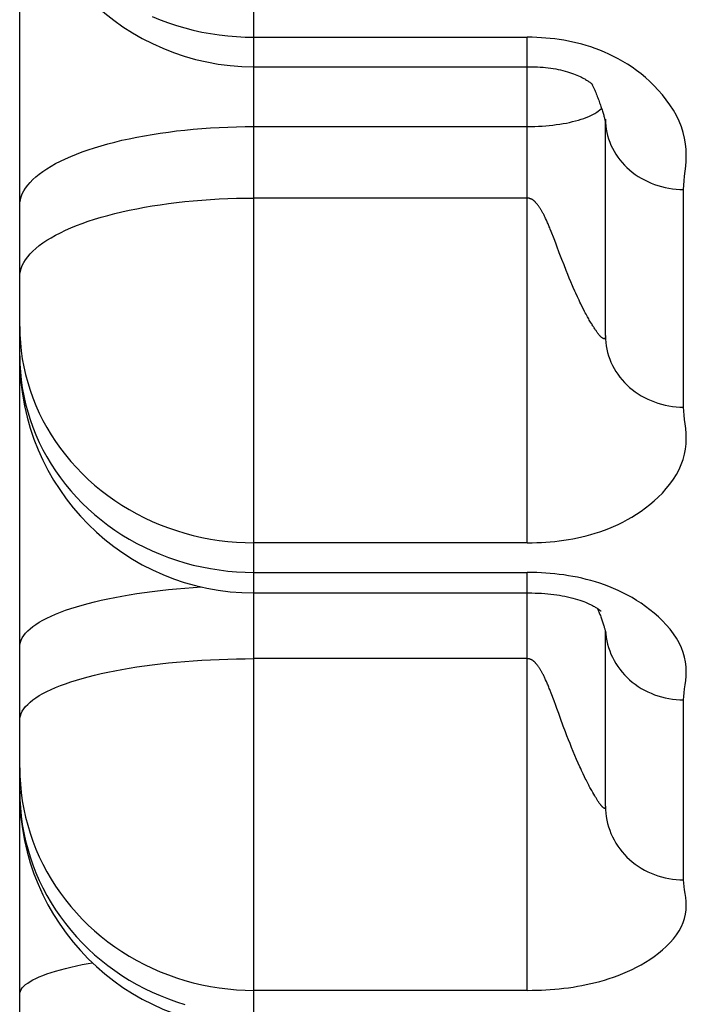
# Model space of a CAD drawing. Units: inches. Extents: x 0 to 22.3, y -0.1 to 17.2.
# Drawn here: x 4.4 to 4.4, y 9.6 to 9.6 of the extents above; entities that cross this region are included whole.
import ezdxf

# ---------------------------------------------------------------- set-up
doc = ezdxf.new("R2010")
doc.units = ezdxf.units.IN
doc.header["$LTSCALE"] = 1.21
doc.header["$MEASUREMENT"] = 0
doc.layers.get('0').update_dxf_attribs({"linetype": 'CONTINUOUS'})

msp = doc.modelspace()

# ---------------------------------------------------------------- linework, layer by layer
at = {"color": 9, "linetype": 'CONTINUOUS'}
for p, q in [((4.421361, 9.517669), (4.421361, 10.451916)), ((4.421361, 9.618415), (4.438861, 9.618415)), ((4.438861, 9.586052), (4.438861, 9.618415)), ((4.443861, 9.61318), (4.443868, 9.61295)), ((4.443868, 9.61295), (4.443883, 9.612752)), ((4.421361, 9.612699), (4.438861, 9.612699)), ((4.448861, 9.594739), (4.448861, 9.608673)), ((4.438861, 9.608118), (4.421361, 9.608118)), ((4.440082, 9.606707), (4.440032, 9.606816)), ((4.440385, 9.605989), (4.440327, 9.606136)), ((4.440577, 9.605501), (4.440385, 9.605989)), ((4.440683, 9.605228), (4.440577, 9.605501)), ((4.441079, 9.604184), (4.44091, 9.604625)), ((4.441213, 9.603837), (4.441079, 9.604184)), ((4.441353, 9.60348), (4.441213, 9.603837)), ((4.44145, 9.603238), (4.441353, 9.60348)), ((4.441549, 9.602996), (4.44145, 9.603238)), ((4.44165, 9.602753), (4.441549, 9.602996)), ((4.441753, 9.602511), (4.44165, 9.602753)), ((4.442175, 9.601577), (4.442069, 9.601803)), ((4.442531, 9.600862), (4.442434, 9.60105)), ((4.438861, 9.586052), (4.421361, 9.586052)), ((4.421361, 9.584158), (4.438861, 9.584158)), ((4.438861, 9.557402), (4.438861, 9.584158)), ((4.443876, 9.580303), (4.443883, 9.580214)), ((4.438861, 9.578636), (4.421361, 9.578636)), ((4.440082, 9.577177), (4.440032, 9.57729)), ((4.440385, 9.576434), (4.440327, 9.576587)), ((4.440577, 9.575928), (4.440385, 9.576434)), ((4.440682, 9.575646), (4.440577, 9.575928)), ((4.448861, 9.564474), (4.448861, 9.575995)), ((4.440993, 9.574794), (4.44087, 9.575129)), ((4.441167, 9.574322), (4.440993, 9.574794)), ((4.441306, 9.573953), (4.441167, 9.574322)), ((4.441401, 9.573702), (4.441306, 9.573953)), ((4.441499, 9.573448), (4.441401, 9.573702)), ((4.441599, 9.573194), (4.441499, 9.573448)), ((4.441701, 9.57294), (4.441599, 9.573194)), ((4.441805, 9.572687), (4.441701, 9.57294)), ((4.44191, 9.572436), (4.441805, 9.572687)), ((4.442015, 9.572189), (4.44191, 9.572436)), ((4.442121, 9.571947), (4.442015, 9.572189)), ((4.442227, 9.57171), (4.442121, 9.571947)), ((4.44253, 9.571066), (4.442433, 9.571267)), ((4.443117, 9.569964), (4.443052, 9.570076)), ((4.443178, 9.56986), (4.443117, 9.569964)), ((4.438861, 9.557402), (4.421361, 9.557402))]:
    msp.add_line(p, q, dxfattribs=at)
at = {"color": 7, "linetype": 'CONTINUOUS'}
for p, q in [((4.406361, 9.525633), (4.406361, 10.153837)), ((4.443002, 9.61542), (4.443066, 9.615358)), ((4.443002, 9.61542), (4.443143, 9.615109)), ((4.443861, 9.599312), (4.443861, 9.612986)), ((4.443861, 9.612986), (4.443872, 9.612927)), ((4.443872, 9.612927), (4.443872, 9.612922)), ((4.443366, 9.581839), (4.443516, 9.581458)), ((4.443861, 9.569192), (4.443861, 9.580374)), ((4.443861, 9.580374), (4.44388, 9.580285)), ((4.44388, 9.580285), (4.443882, 9.580278))]:
    msp.add_line(p, q, dxfattribs=at)
at = {"color": 9, "linetype": 'CONTINUOUS'}
for points in [[(4.414852, 9.619741), (4.415362, 9.619532), (4.41588, 9.61934), (4.416406, 9.619166), (4.416939, 9.61901), (4.417478, 9.618871), (4.418023, 9.618751), (4.418572, 9.618649), (4.419125, 9.618565), (4.419681, 9.6185), (4.42024, 9.618453), (4.4208, 9.618425), (4.421361, 9.618415)], [(4.448935, 9.609519), (4.449012, 9.610153), (4.449037, 9.610492), (4.449042, 9.61085), (4.449031, 9.611224), (4.448995, 9.611595), (4.448931, 9.611958), (4.44884, 9.612319), (4.448724, 9.612679), (4.448578, 9.613038), (4.448407, 9.613396), (4.448213, 9.613745), (4.447996, 9.614086), (4.447758, 9.614419), (4.447508, 9.614736), (4.44725, 9.615033), (4.446982, 9.615314), (4.446707, 9.61558), (4.446429, 9.615831), (4.446144, 9.616066), (4.445856, 9.616287), (4.445566, 9.616495), (4.445272, 9.616689), (4.444977, 9.616869), (4.444682, 9.617037), (4.444386, 9.617192), (4.444091, 9.617335), (4.443798, 9.617466), (4.443507, 9.617585), (4.443217, 9.617695), (4.442928, 9.617795), (4.44264, 9.617886), (4.442353, 9.617968), (4.44207, 9.618042), (4.441787, 9.618108), (4.441501, 9.618167), (4.441207, 9.618221), (4.440909, 9.618268), (4.440615, 9.618308), (4.440332, 9.618341), (4.440052, 9.618367), (4.439767, 9.618388), (4.439471, 9.618403), (4.439169, 9.618412), (4.438861, 9.618415)], [(4.438861, 9.612699), (4.439099, 9.612701), (4.439336, 9.612707), (4.439572, 9.612716), (4.439807, 9.61273), (4.440039, 9.612747), (4.440269, 9.612767), (4.440496, 9.612792), (4.440719, 9.61282), (4.440938, 9.612852), (4.441152, 9.612887), (4.441361, 9.612925), (4.441564, 9.612967), (4.441761, 9.613012), (4.441951, 9.61306), (4.442135, 9.613112), (4.442311, 9.613166), (4.442479, 9.613223), (4.442639, 9.613282), (4.442791, 9.613344), (4.442933, 9.613409), (4.443067, 9.613475), (4.443191, 9.613544), (4.443305, 9.613614), (4.443409, 9.613687), (4.443502, 9.613761), (4.443586, 9.613836), (4.443615, 9.613867)], [(4.406361, 9.60763), (4.406371, 9.60782), (4.406403, 9.608009), (4.406455, 9.608198), (4.406528, 9.608386), (4.406622, 9.608573), (4.406737, 9.608758), (4.406872, 9.608942), (4.407027, 9.609124), (4.407202, 9.609304), (4.407397, 9.609482), (4.407612, 9.609657), (4.407846, 9.609829), (4.408099, 9.609999), (4.40837, 9.610165), (4.40866, 9.610327), (4.408967, 9.610486), (4.409292, 9.61064), (4.409633, 9.610791), (4.409991, 9.610937), (4.410365, 9.611078), (4.410754, 9.611214), (4.411158, 9.611346), (4.411576, 9.611472), (4.412008, 9.611593), (4.412453, 9.611709), (4.412911, 9.611818), (4.41338, 9.611922), (4.413861, 9.61202), (4.414352, 9.612112), (4.414852, 9.612197), (4.415362, 9.612276), (4.41588, 9.612349), (4.416406, 9.612415), (4.416939, 9.612474), (4.417478, 9.612526), (4.418023, 9.612572), (4.418572, 9.612611), (4.419125, 9.612642), (4.419681, 9.612667), (4.42024, 9.612685), (4.4208, 9.612695), (4.421361, 9.612699)], [(4.443883, 9.612752), (4.443911, 9.612539), (4.443951, 9.612327), (4.444002, 9.612118), (4.444063, 9.611911), (4.444136, 9.611706), (4.444219, 9.611505), (4.444312, 9.611308), (4.444416, 9.611115), (4.44453, 9.610927), (4.444654, 9.610744), (4.444788, 9.610566), (4.44493, 9.610394), (4.445082, 9.610229), (4.445242, 9.61007), (4.44541, 9.609918), (4.445586, 9.609774), (4.44577, 9.609638), (4.44596, 9.609509), (4.446157, 9.609389), (4.446361, 9.609277), (4.446569, 9.609174), (4.446784, 9.609081), (4.447002, 9.608996), (4.447225, 9.608921), (4.447452, 9.608856), (4.447682, 9.6088), (4.447914, 9.608755), (4.448149, 9.608719), (4.448385, 9.608694), (4.448623, 9.608679), (4.448861, 9.608673)], [(4.448861, 9.608673), (4.448882, 9.608941), (4.448907, 9.609223), (4.448935, 9.609519)], [(4.406361, 9.603049), (4.406371, 9.603239), (4.406403, 9.603428), (4.406455, 9.603617), (4.406528, 9.603804), (4.406622, 9.603991), (4.406737, 9.604177), (4.406872, 9.604361), (4.407027, 9.604543), (4.407202, 9.604723), (4.407397, 9.604901), (4.407612, 9.605076), (4.407846, 9.605248), (4.408099, 9.605417), (4.40837, 9.605583), (4.40866, 9.605746), (4.408967, 9.605904), (4.409292, 9.606059), (4.409633, 9.606209), (4.409991, 9.606355), (4.410365, 9.606497), (4.410754, 9.606633), (4.411158, 9.606765), (4.411576, 9.606891), (4.412008, 9.607012), (4.412453, 9.607127), (4.412911, 9.607237), (4.41338, 9.607341), (4.413861, 9.607439), (4.414352, 9.60753), (4.414852, 9.607616), (4.415362, 9.607695), (4.41588, 9.607767), (4.416406, 9.607833), (4.416939, 9.607893), (4.417478, 9.607945), (4.418023, 9.607991), (4.418572, 9.608029), (4.419125, 9.608061), (4.419681, 9.608086), (4.42024, 9.608104), (4.4208, 9.608114), (4.421361, 9.608118)], [(4.439396, 9.607841), (4.439376, 9.607861), (4.439357, 9.60788), (4.439339, 9.607899), (4.439321, 9.607917), (4.439303, 9.607934), (4.439286, 9.60795), (4.439269, 9.607965), (4.439252, 9.60798), (4.439235, 9.607993), (4.439219, 9.608005), (4.439202, 9.608016), (4.439186, 9.608025), (4.439169, 9.608034), (4.439153, 9.608041), (4.439137, 9.608048), (4.439121, 9.608054), (4.439106, 9.60806), (4.439091, 9.608065), (4.439076, 9.60807), (4.439061, 9.608075), (4.439048, 9.608081), (4.439034, 9.608086), (4.439021, 9.608091), (4.439007, 9.608096), (4.438994, 9.608101), (4.438981, 9.608104), (4.438967, 9.608108), (4.438954, 9.60811), (4.438941, 9.608112), (4.438927, 9.608114), (4.438861, 9.608118)], [(4.440032, 9.606816), (4.440008, 9.606868), (4.439984, 9.606919), (4.43996, 9.606968), (4.439936, 9.607016), (4.439913, 9.607062), (4.439889, 9.607108), (4.439866, 9.607151), (4.439843, 9.607194), (4.43982, 9.607235), (4.439798, 9.607276), (4.439775, 9.607315), (4.439753, 9.607353), (4.439731, 9.60739), (4.43971, 9.607426), (4.439689, 9.607461), (4.439667, 9.607495), (4.439646, 9.607527), (4.439625, 9.607559), (4.439604, 9.60759), (4.439583, 9.60762), (4.439562, 9.607648), (4.439541, 9.607676), (4.439519, 9.607702), (4.439498, 9.607728), (4.439477, 9.607752), (4.439456, 9.607776), (4.439436, 9.607798), (4.439396, 9.607841)], [(4.440327, 9.606136), (4.440298, 9.606207), (4.44027, 9.606275), (4.440242, 9.606342), (4.440214, 9.606407), (4.440187, 9.60647), (4.44016, 9.606532), (4.440134, 9.606592), (4.440082, 9.606707)], [(4.44091, 9.604625), (4.440756, 9.605036), (4.440683, 9.605228)], [(4.44191, 9.602153), (4.441805, 9.602391), (4.441753, 9.602511)], [(4.442069, 9.601803), (4.441963, 9.602035), (4.44191, 9.602153)], [(4.442434, 9.60105), (4.442332, 9.601253), (4.442279, 9.601358), (4.442227, 9.601466), (4.442175, 9.601577)], [(4.443861, 9.599312), (4.443861, 9.599298), (4.44386, 9.599284), (4.44386, 9.599271), (4.443859, 9.599259), (4.443858, 9.599247), (4.443857, 9.599235), (4.443856, 9.599224), (4.443854, 9.599213), (4.443853, 9.599202), (4.443851, 9.599192), (4.443849, 9.599183), (4.443846, 9.599173), (4.443843, 9.599165), (4.44384, 9.599157), (4.443837, 9.599149), (4.443834, 9.599142), (4.44383, 9.599135), (4.443826, 9.599129), (4.443821, 9.599124), (4.443817, 9.599119), (4.443812, 9.599115), (4.443806, 9.599112), (4.443801, 9.59911), (4.443795, 9.599108), (4.443788, 9.599108), (4.443781, 9.599108), (4.443774, 9.599109), (4.443767, 9.59911), (4.443759, 9.599112), (4.44375, 9.599114), (4.443742, 9.599117), (4.443732, 9.599121), (4.443722, 9.599125), (4.443712, 9.59913), (4.443701, 9.599136), (4.44369, 9.599143), (4.443678, 9.59915), (4.443666, 9.599159), (4.443653, 9.599169), (4.44364, 9.599179), (4.443626, 9.599191), (4.443611, 9.599203), (4.443596, 9.599217), (4.44358, 9.599233), (4.443564, 9.599249), (4.443547, 9.599267), (4.443529, 9.599286), (4.443511, 9.599306), (4.443492, 9.599328), (4.443472, 9.599352), (4.443452, 9.599377), (4.443431, 9.599403), (4.443409, 9.599431), (4.443387, 9.599461), (4.443364, 9.599492), (4.44334, 9.599525), (4.443315, 9.599559), (4.443289, 9.599595), (4.443263, 9.599633), (4.443235, 9.599672), (4.443207, 9.599714), (4.443178, 9.599757), (4.443148, 9.599803), (4.443117, 9.59985), (4.443085, 9.5999), (4.443052, 9.599951), (4.443018, 9.600005), (4.442983, 9.600061), (4.442947, 9.600119), (4.44291, 9.60018), (4.442872, 9.600244), (4.442833, 9.600311), (4.442793, 9.60038), (4.442752, 9.600452), (4.44271, 9.600528), (4.442667, 9.600606), (4.442623, 9.600688), (4.442577, 9.600773), (4.442531, 9.600862)], [(4.406361, 9.599897), (4.406371, 9.599379), (4.406403, 9.598862), (4.406455, 9.598347), (4.406528, 9.597833), (4.406622, 9.597323), (4.406737, 9.596816), (4.406872, 9.596314), (4.407027, 9.595816), (4.407202, 9.595324), (4.407397, 9.594839), (4.407612, 9.59436), (4.407846, 9.59389), (4.408099, 9.593428), (4.40837, 9.592974), (4.40866, 9.592531), (4.408967, 9.592098), (4.409292, 9.591676), (4.409633, 9.591265), (4.409991, 9.590866), (4.410365, 9.59048), (4.410754, 9.590107), (4.411158, 9.589748), (4.411576, 9.589403), (4.412008, 9.589073), (4.412453, 9.588757), (4.412911, 9.588458), (4.41338, 9.588174), (4.413861, 9.587907), (4.414352, 9.587657), (4.414852, 9.587423), (4.415362, 9.587207), (4.41588, 9.587009), (4.416406, 9.586829), (4.416939, 9.586667), (4.417478, 9.586524), (4.418023, 9.586399), (4.418572, 9.586294), (4.419125, 9.586207), (4.419681, 9.586139), (4.42024, 9.586091), (4.4208, 9.586062), (4.421361, 9.586052)], [(4.443861, 9.599312), (4.443866, 9.599094), (4.443883, 9.598877), (4.443911, 9.598661), (4.443951, 9.598447), (4.444002, 9.598234), (4.444063, 9.598024), (4.444136, 9.597816), (4.444219, 9.597612), (4.444312, 9.597412), (4.444416, 9.597217), (4.44453, 9.597026), (4.444654, 9.59684), (4.444788, 9.596659), (4.44493, 9.596485), (4.445082, 9.596317), (4.445242, 9.596156), (4.44541, 9.596002), (4.445586, 9.595856), (4.44577, 9.595717), (4.44596, 9.595587), (4.446157, 9.595465), (4.446361, 9.595352), (4.446569, 9.595247), (4.446784, 9.595152), (4.447002, 9.595066), (4.447225, 9.59499), (4.447452, 9.594924), (4.447682, 9.594868), (4.447914, 9.594821), (4.448149, 9.594785), (4.448385, 9.594759), (4.448623, 9.594744), (4.448861, 9.594739)], [(4.406361, 9.598029), (4.406371, 9.597511), (4.406403, 9.596993), (4.406455, 9.596476), (4.406528, 9.595962), (4.406622, 9.59545), (4.406737, 9.594942), (4.406872, 9.594439), (4.407027, 9.59394), (4.407202, 9.593448), (4.407397, 9.592961), (4.407612, 9.592482), (4.407846, 9.592011), (4.408099, 9.591547), (4.40837, 9.591093), (4.40866, 9.590649), (4.408967, 9.590215), (4.409292, 9.589792), (4.409633, 9.58938), (4.409991, 9.588981), (4.410365, 9.588594), (4.410754, 9.58822), (4.411158, 9.587861), (4.411576, 9.587515), (4.412008, 9.587184), (4.412453, 9.586868), (4.412911, 9.586568), (4.41338, 9.586284), (4.413861, 9.586016), (4.414352, 9.585765), (4.414852, 9.585531), (4.415362, 9.585315), (4.41588, 9.585116), (4.416406, 9.584936), (4.416939, 9.584774), (4.417478, 9.58463), (4.418023, 9.584505), (4.418572, 9.584399), (4.419125, 9.584312), (4.419681, 9.584245), (4.42024, 9.584196), (4.4208, 9.584167), (4.421361, 9.584158)], [(4.438861, 9.586052), (4.439169, 9.586055), (4.439471, 9.586063), (4.439767, 9.586076), (4.440052, 9.586093), (4.440332, 9.586115), (4.440615, 9.586144), (4.440909, 9.586178), (4.441206, 9.586218), (4.4415, 9.586264), (4.441787, 9.586315), (4.442069, 9.586371), (4.442353, 9.586434), (4.44264, 9.586504), (4.442928, 9.586582), (4.443217, 9.586668), (4.443507, 9.586762), (4.443798, 9.586864), (4.44409, 9.586977), (4.444385, 9.5871), (4.444681, 9.587233), (4.444977, 9.587378), (4.445271, 9.587534), (4.445565, 9.587702), (4.445856, 9.587882), (4.446143, 9.588075), (4.446428, 9.58828), (4.446707, 9.588499), (4.446981, 9.588731), (4.44725, 9.588978), (4.447508, 9.589239), (4.447757, 9.589519), (4.447996, 9.589813), (4.448213, 9.590117), (4.448406, 9.590428), (4.448578, 9.590747), (4.448723, 9.59107), (4.44884, 9.591393), (4.44893, 9.591719), (4.448995, 9.592049), (4.449031, 9.592386), (4.449042, 9.592727), (4.449037, 9.593055), (4.449012, 9.593367), (4.448972, 9.593666), (4.448935, 9.593952), (4.448907, 9.594227), (4.448882, 9.594489), (4.448861, 9.594739)], [(4.448861, 9.575995), (4.448882, 9.576218), (4.448907, 9.576452), (4.448935, 9.576699), (4.448972, 9.576957), (4.449012, 9.577227), (4.449037, 9.577509), (4.449042, 9.577809), (4.449032, 9.57812), (4.448996, 9.57843), (4.448932, 9.578734), (4.448842, 9.579036), (4.448726, 9.579337), (4.448581, 9.579638), (4.448409, 9.579938), (4.448216, 9.58023), (4.447999, 9.580517), (4.447761, 9.580796), (4.447511, 9.581062), (4.447253, 9.581312), (4.446985, 9.581548), (4.44671, 9.581771), (4.446431, 9.581982), (4.446147, 9.58218), (4.445859, 9.582366), (4.445568, 9.582541), (4.445274, 9.582704), (4.444979, 9.582856), (4.444684, 9.582997), (4.444387, 9.583127), (4.444092, 9.583248), (4.443799, 9.583358), (4.443508, 9.583459), (4.443218, 9.583551), (4.442929, 9.583635), (4.442641, 9.583711), (4.442354, 9.583781), (4.44207, 9.583843), (4.441787, 9.583898), (4.441501, 9.583948), (4.441207, 9.583993), (4.440909, 9.584033), (4.440615, 9.584067), (4.440332, 9.584095), (4.440053, 9.584117), (4.439767, 9.584134), (4.439471, 9.584147), (4.439169, 9.584155), (4.438861, 9.584158)], [(4.406361, 9.579386), (4.406371, 9.579534), (4.406403, 9.579681), (4.406455, 9.579828), (4.406528, 9.579974), (4.406622, 9.58012), (4.406737, 9.580264), (4.406872, 9.580408), (4.407027, 9.580549), (4.407202, 9.58069), (4.407397, 9.580828), (4.407612, 9.580964), (4.407846, 9.581098), (4.408099, 9.58123), (4.40837, 9.581359), (4.40866, 9.581486), (4.408967, 9.581609), (4.409292, 9.581729), (4.409633, 9.581846), (4.409991, 9.58196), (4.410365, 9.58207), (4.410754, 9.582176), (4.411158, 9.582279), (4.411576, 9.582377), (4.412008, 9.582471), (4.412453, 9.582561), (4.412911, 9.582646), (4.41338, 9.582727), (4.413861, 9.582803), (4.414352, 9.582875), (4.414852, 9.582941), (4.415362, 9.583003), (4.41588, 9.583059), (4.416406, 9.58311), (4.416939, 9.583157), (4.417478, 9.583197), (4.417973, 9.58323)], [(4.443883, 9.580214), (4.443911, 9.579994), (4.443951, 9.579775), (4.444002, 9.579558), (4.444063, 9.579344), (4.444136, 9.579133), (4.444219, 9.578925), (4.444312, 9.578721), (4.444416, 9.578521), (4.44453, 9.578326), (4.444654, 9.578137), (4.444788, 9.577953), (4.44493, 9.577775), (4.445082, 9.577604), (4.445242, 9.57744), (4.44541, 9.577283), (4.445586, 9.577134), (4.44577, 9.576992), (4.44596, 9.576859), (4.446157, 9.576735), (4.446361, 9.576619), (4.446569, 9.576513), (4.446784, 9.576416), (4.447002, 9.576329), (4.447225, 9.576251), (4.447452, 9.576184), (4.447682, 9.576126), (4.447914, 9.576079), (4.448149, 9.576042), (4.448385, 9.576016), (4.448623, 9.576), (4.448861, 9.575995)], [(4.406361, 9.57469), (4.406371, 9.574838), (4.406403, 9.574985), (4.406455, 9.575132), (4.406528, 9.575278), (4.406622, 9.575424), (4.406737, 9.575568), (4.406872, 9.575711), (4.407027, 9.575853), (4.407202, 9.575993), (4.407397, 9.576132), (4.407612, 9.576268), (4.407846, 9.576402), (4.408099, 9.576534), (4.40837, 9.576663), (4.40866, 9.576789), (4.408967, 9.576913), (4.409292, 9.577033), (4.409633, 9.57715), (4.409991, 9.577264), (4.410365, 9.577374), (4.410754, 9.57748), (4.411158, 9.577582), (4.411576, 9.577681), (4.412008, 9.577775), (4.412453, 9.577865), (4.412911, 9.57795), (4.41338, 9.578031), (4.413861, 9.578107), (4.414352, 9.578178), (4.414852, 9.578245), (4.415362, 9.578307), (4.41588, 9.578363), (4.416406, 9.578414), (4.416939, 9.57846), (4.417478, 9.578501), (4.418023, 9.578537), (4.418572, 9.578567), (4.419125, 9.578592), (4.419681, 9.578611), (4.42024, 9.578625), (4.4208, 9.578633), (4.421361, 9.578636)], [(4.439396, 9.578349), (4.439376, 9.57837), (4.439357, 9.57839), (4.439339, 9.57841), (4.439321, 9.578428), (4.439303, 9.578446), (4.439286, 9.578462), (4.439269, 9.578478), (4.439252, 9.578493), (4.439235, 9.578506), (4.439219, 9.578519), (4.439202, 9.57853), (4.439186, 9.57854), (4.439169, 9.578549), (4.439153, 9.578557), (4.439137, 9.578564), (4.439121, 9.57857), (4.439106, 9.578576), (4.439091, 9.578581), (4.439076, 9.578586), (4.439061, 9.578592), (4.439048, 9.578597), (4.439034, 9.578603), (4.439021, 9.578608), (4.439007, 9.578613), (4.438994, 9.578618), (4.438981, 9.578622), (4.438967, 9.578625), (4.438954, 9.578628), (4.438941, 9.57863), (4.438927, 9.578632), (4.438861, 9.578636)], [(4.440032, 9.57729), (4.440008, 9.577344), (4.439984, 9.577396), (4.43996, 9.577447), (4.439936, 9.577497), (4.439913, 9.577545), (4.439889, 9.577592), (4.439866, 9.577637), (4.439843, 9.577681), (4.43982, 9.577724), (4.439797, 9.577765), (4.439775, 9.577806), (4.439753, 9.577845), (4.439731, 9.577884), (4.43971, 9.577921), (4.439689, 9.577957), (4.439667, 9.577992), (4.439646, 9.578026), (4.439625, 9.578058), (4.439604, 9.57809), (4.439583, 9.578121), (4.439562, 9.57815), (4.439541, 9.578179), (4.439519, 9.578206), (4.439498, 9.578233), (4.439477, 9.578258), (4.439456, 9.578282), (4.439436, 9.578305), (4.439396, 9.578349)], [(4.440327, 9.576587), (4.440298, 9.57666), (4.44027, 9.576731), (4.440242, 9.5768), (4.440214, 9.576867), (4.440187, 9.576933), (4.44016, 9.576996), (4.440134, 9.577058), (4.440082, 9.577177)], [(4.44087, 9.575129), (4.440756, 9.575446), (4.440682, 9.575646)], [(4.406361, 9.571657), (4.406371, 9.571124), (4.406403, 9.570592), (4.406455, 9.570061), (4.406528, 9.569532), (4.406622, 9.569007), (4.406737, 9.568485), (4.406872, 9.567967), (4.407027, 9.567455), (4.407202, 9.566949), (4.407397, 9.566449), (4.407612, 9.565956), (4.407846, 9.565472), (4.408099, 9.564996), (4.40837, 9.564529), (4.40866, 9.564073), (4.408967, 9.563627), (4.409292, 9.563192), (4.409633, 9.562769), (4.409991, 9.562359), (4.410365, 9.561961), (4.410754, 9.561577), (4.411158, 9.561207), (4.411576, 9.560852), (4.412008, 9.560512), (4.412453, 9.560187), (4.412911, 9.559879), (4.41338, 9.559587), (4.413861, 9.559312), (4.414352, 9.559054), (4.414852, 9.558814), (4.415362, 9.558591), (4.41588, 9.558387), (4.416406, 9.558202), (4.416939, 9.558035), (4.417478, 9.557888), (4.418023, 9.557759), (4.418572, 9.557651), (4.419125, 9.557561), (4.419681, 9.557492), (4.42024, 9.557442), (4.4208, 9.557412), (4.421361, 9.557402)], [(4.442433, 9.571267), (4.442331, 9.571483), (4.442279, 9.571596), (4.442227, 9.57171)], [(4.443052, 9.570076), (4.442983, 9.570197), (4.442947, 9.570261), (4.44291, 9.570328), (4.442872, 9.570398), (4.442833, 9.57047), (4.442793, 9.570546), (4.442752, 9.570624), (4.44271, 9.570706), (4.442666, 9.570791), (4.442622, 9.570879), (4.442577, 9.570971), (4.44253, 9.571066)], [(4.406361, 9.570149), (4.406371, 9.569615), (4.406403, 9.569082), (4.406455, 9.56855), (4.406528, 9.568021), (4.406622, 9.567495), (4.406737, 9.566972), (4.406872, 9.566454), (4.407027, 9.565941), (4.407202, 9.565434), (4.407397, 9.564933), (4.407612, 9.56444), (4.407846, 9.563954), (4.408099, 9.563478), (4.40837, 9.56301), (4.40866, 9.562553), (4.408967, 9.562106), (4.409292, 9.561671), (4.409633, 9.561247), (4.409991, 9.560836), (4.410365, 9.560438), (4.410754, 9.560054), (4.411158, 9.559683), (4.411576, 9.559327), (4.412008, 9.558987), (4.412453, 9.558662), (4.412911, 9.558353), (4.41338, 9.55806), (4.413861, 9.557785), (4.414352, 9.557527), (4.414852, 9.557286), (4.415362, 9.557063), (4.41588, 9.556859), (4.416406, 9.556673), (4.416939, 9.556506)], [(4.443861, 9.569192), (4.443861, 9.56918), (4.44386, 9.569169), (4.44386, 9.569158), (4.443859, 9.569148), (4.443858, 9.569138), (4.443857, 9.569129), (4.443856, 9.56912), (4.443854, 9.569111), (4.443853, 9.569103), (4.443851, 9.569096), (4.443849, 9.569089), (4.443846, 9.569082), (4.443843, 9.569076), (4.44384, 9.569071), (4.443837, 9.569066), (4.443834, 9.569061), (4.44383, 9.569057), (4.443826, 9.569054), (4.443821, 9.569052), (4.443817, 9.56905), (4.443812, 9.569049), (4.443806, 9.569049), (4.443801, 9.56905), (4.443795, 9.569051), (4.443788, 9.569054), (4.443781, 9.569057), (4.443774, 9.569061), (4.443767, 9.569066), (4.443759, 9.569071), (4.44375, 9.569077), (4.443741, 9.569083), (4.443732, 9.56909), (4.443722, 9.569098), (4.443712, 9.569107), (4.443701, 9.569117), (4.44369, 9.569127), (4.443678, 9.569139), (4.443666, 9.569151), (4.443653, 9.569165), (4.44364, 9.569179), (4.443626, 9.569195), (4.443611, 9.569212), (4.443596, 9.56923), (4.44358, 9.569249), (4.443564, 9.56927), (4.443547, 9.569292), (4.443529, 9.569315), (4.443511, 9.56934), (4.443492, 9.569367), (4.443472, 9.569395), (4.443452, 9.569425), (4.443431, 9.569456), (4.443409, 9.569488), (4.443387, 9.569523), (4.443364, 9.569559), (4.443339, 9.569596), (4.443315, 9.569636), (4.443289, 9.569677), (4.443262, 9.56972), (4.443235, 9.569765), (4.443207, 9.569811), (4.443178, 9.56986)], [(4.443861, 9.569192), (4.443866, 9.568968), (4.443883, 9.568744), (4.443911, 9.568521), (4.443951, 9.568299), (4.444002, 9.56808), (4.444063, 9.567863), (4.444136, 9.567649), (4.444219, 9.567439), (4.444312, 9.567232), (4.444416, 9.56703), (4.44453, 9.566833), (4.444654, 9.566642), (4.444788, 9.566456), (4.44493, 9.566276), (4.445082, 9.566103), (4.445242, 9.565937), (4.44541, 9.565778), (4.445586, 9.565627), (4.44577, 9.565484), (4.44596, 9.565349), (4.446157, 9.565223), (4.446361, 9.565106), (4.446569, 9.564999), (4.446784, 9.564901), (4.447002, 9.564812), (4.447225, 9.564734), (4.447452, 9.564666), (4.447682, 9.564607), (4.447914, 9.56456), (4.448149, 9.564522), (4.448385, 9.564496), (4.448623, 9.56448), (4.448861, 9.564474)], [(4.438861, 9.557402), (4.439169, 9.557404), (4.439471, 9.557411), (4.439767, 9.557421), (4.440053, 9.557435), (4.440332, 9.557453), (4.440616, 9.557476), (4.44091, 9.557504), (4.441207, 9.557536), (4.441502, 9.557573), (4.441788, 9.557615), (4.442071, 9.55766), (4.442355, 9.557711), (4.442641, 9.557768), (4.44293, 9.557831), (4.443219, 9.5579), (4.443509, 9.557977), (4.4438, 9.55806), (4.444093, 9.558151), (4.444388, 9.558251), (4.444684, 9.558359), (4.44498, 9.558477), (4.445274, 9.558603), (4.445568, 9.558739), (4.445859, 9.558886), (4.446147, 9.559042), (4.446431, 9.559209), (4.44671, 9.559386), (4.446985, 9.559576), (4.447253, 9.559776), (4.447511, 9.559989), (4.44776, 9.560216), (4.447999, 9.560456), (4.448216, 9.560703), (4.448409, 9.560957), (4.448581, 9.561217), (4.448726, 9.56148), (4.448842, 9.561744), (4.448932, 9.56201), (4.448996, 9.562279), (4.449032, 9.562554), (4.449042, 9.562832), (4.449037, 9.5631), (4.449012, 9.563354), (4.448972, 9.563598), (4.448935, 9.563832), (4.448907, 9.564056), (4.448882, 9.56427), (4.448861, 9.564474)], [(4.406361, 9.557144), (4.406371, 9.557249), (4.406403, 9.557354), (4.406455, 9.557458), (4.406528, 9.557561), (4.406622, 9.557665), (4.406737, 9.557767), (4.406872, 9.557869), (4.407027, 9.557969), (4.407202, 9.558068), (4.407397, 9.558167), (4.407612, 9.558263), (4.407846, 9.558358), (4.408099, 9.558452), (4.40837, 9.558543), (4.40866, 9.558633), (4.408967, 9.558721), (4.409292, 9.558806), (4.409633, 9.558889), (4.409991, 9.558969), (4.410365, 9.559047), (4.410754, 9.559123), (4.411016, 9.55917)]]:
    msp.add_lwpolyline(points, dxfattribs=at)
at = {"color": 7, "linetype": 'CONTINUOUS'}
for points in [[(4.421361, 9.616527), (4.43894, 9.616527), (4.43914, 9.616524), (4.43933, 9.616519), (4.439514, 9.616512), (4.439692, 9.616503), (4.439867, 9.61649), (4.440037, 9.616474), (4.440202, 9.616455), (4.440366, 9.616434), (4.440526, 9.616409), (4.440681, 9.616383), (4.440834, 9.616354), (4.440988, 9.616321), (4.44114, 9.616285), (4.441286, 9.616247), (4.441429, 9.616207), (4.441566, 9.616165), (4.441696, 9.616121), (4.441819, 9.616078), (4.441934, 9.616033), (4.442042, 9.615989), (4.442143, 9.615946), (4.442236, 9.615903), (4.442322, 9.615861), (4.4424, 9.615821), (4.442471, 9.615783), (4.442536, 9.615746), (4.442596, 9.615711), (4.442651, 9.615677), (4.442701, 9.615645), (4.442747, 9.615615), (4.442788, 9.615587), (4.442826, 9.61556), (4.44286, 9.615535), (4.44289, 9.615512), (4.442918, 9.61549), (4.442943, 9.61547), (4.442965, 9.615452), (4.442984, 9.615435), (4.443001, 9.61542), (4.443002, 9.61542)], [(4.443143, 9.615109), (4.443175, 9.615034), (4.443208, 9.614956), (4.443242, 9.614875), (4.443276, 9.614793), (4.443308, 9.614711), (4.443341, 9.614629), (4.443373, 9.614546), (4.443404, 9.614464), (4.443435, 9.614382), (4.443465, 9.614301), (4.443494, 9.61422), (4.443522, 9.61414), (4.443549, 9.614062), (4.443576, 9.613985), (4.443601, 9.613909), (4.443626, 9.613835), (4.443649, 9.613762), (4.443672, 9.613691), (4.443694, 9.613621), (4.443714, 9.613553), (4.443734, 9.613487), (4.443752, 9.613424), (4.443769, 9.613364), (4.443784, 9.613306), (4.443799, 9.613253), (4.443812, 9.613202), (4.443823, 9.613156), (4.443833, 9.613112), (4.443842, 9.613073), (4.44385, 9.613037), (4.443857, 9.613005), (4.443861, 9.612986)], [(4.421361, 9.582841), (4.438945, 9.582841), (4.439161, 9.582839), (4.439369, 9.582834), (4.439572, 9.582827), (4.439774, 9.582818), (4.439975, 9.582804), (4.440173, 9.582788), (4.440368, 9.582768), (4.440561, 9.582745), (4.440747, 9.58272), (4.440925, 9.582693), (4.4411, 9.582662), (4.441272, 9.582629), (4.441441, 9.582593), (4.441606, 9.582555), (4.441769, 9.582513), (4.441928, 9.582469), (4.442079, 9.582424), (4.44222, 9.582378), (4.442352, 9.582332), (4.442474, 9.582287), (4.442581, 9.582245), (4.442677, 9.582205), (4.442765, 9.582166), (4.442845, 9.582129), (4.442917, 9.582095), (4.442983, 9.582062), (4.443045, 9.582029), (4.443103, 9.581998), (4.443156, 9.581969), (4.443204, 9.58194), (4.443249, 9.581914), (4.44329, 9.581889), (4.443327, 9.581865), (4.443361, 9.581842)], [(4.443361, 9.581842), (4.443391, 9.581822), (4.443419, 9.581802), (4.443444, 9.581784), (4.443466, 9.581768), (4.443486, 9.581753), (4.443504, 9.581739), (4.443519, 9.581727), (4.443532, 9.581716), (4.443543, 9.581707), (4.443553, 9.581698), (4.44356, 9.581692), (4.443566, 9.581686), (4.443571, 9.581682), (4.443573, 9.58168), (4.443574, 9.581679)], [(4.443516, 9.581458), (4.443542, 9.581388), (4.443567, 9.581318), (4.443592, 9.58125), (4.443615, 9.581182), (4.443638, 9.581116), (4.443661, 9.581051), (4.443682, 9.580987), (4.443702, 9.580924), (4.443722, 9.580863), (4.443741, 9.580803), (4.443759, 9.580745), (4.443775, 9.58069), (4.443791, 9.580637), (4.443805, 9.580587), (4.443818, 9.58054), (4.44383, 9.580496), (4.44384, 9.580456), (4.44385, 9.58042), (4.443858, 9.580386), (4.443861, 9.580374)]]:
    msp.add_lwpolyline(points, dxfattribs=at)
for centre in [(4.421361, 9.631527), (4.421361, 9.597841), (4.421361, 9.570028)]:
    msp.add_arc(centre, 0.015, 180, 270, dxfattribs=at)

doc.saveas('drawing.dxf')
